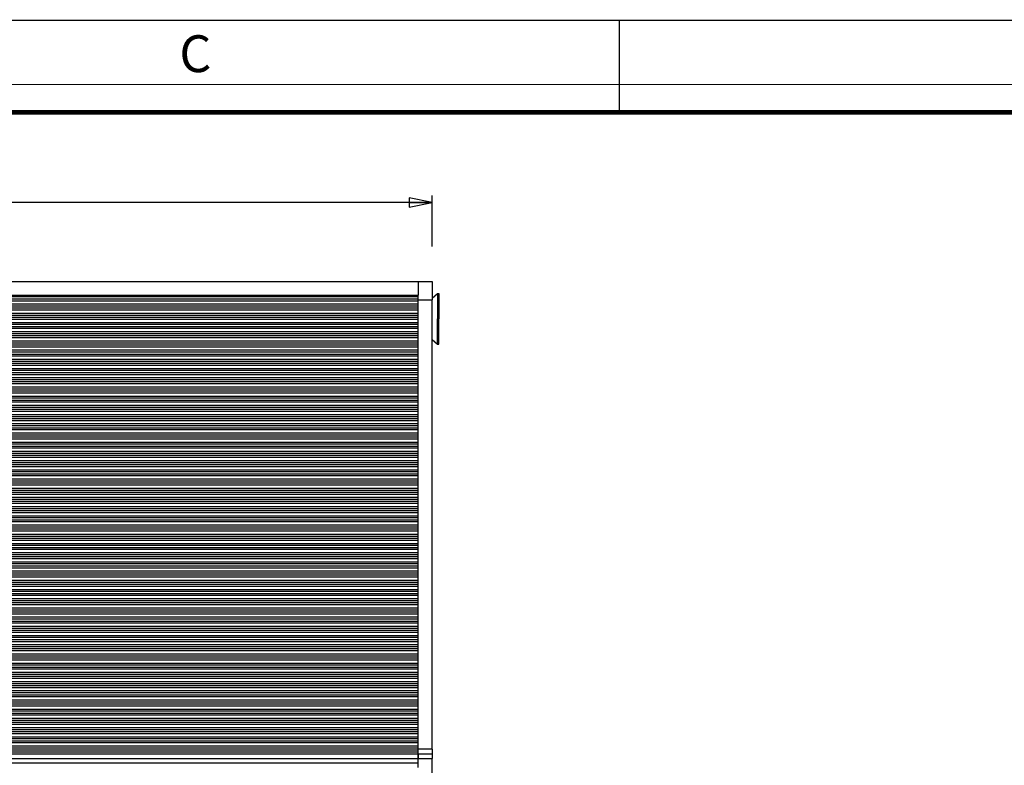
# Paper-space layout '168703_1' of a CAD drawing. Units: millimetres. Extents: x 0 to 603, y 0 to 297.
# Drawn here: x 145 to 252, y 216 to 297 of the extents above; entities that cross this region are included whole.
import ezdxf

# ---------------------------------------------------------------- set-up
doc = ezdxf.new("R2010")
doc.units = ezdxf.units.MM
doc.header["$LTSCALE"] = 23.1
doc.layers.get('0').update_dxf_attribs({"linetype": 'CONTINUOUS'})
doc.layers.add('XXX_SOLIDO', color=7, linetype='CONTINUOUS')
doc.styles.get("Standard").update_dxf_attribs({"font": 'arial.ttf'})
doc.styles.add('TEXTSTYLE_3', font='txt', dxfattribs={"width": 0.9})
doc.dimstyles.new('DIMSTYLE_1', dxfattribs={"dimtxt": 3, "dimasz": 2.5, "dimexe": 0.75, "dimexo": 0.75, "dimgap": 0.75, "dimtad": 1, "dimtxsty": 'STANDARD', "dimblk": 'CLOSED', "dimblk1": 'CLOSED', "dimblk2": 'CLOSED', "dimcen": 0.09, "dimazin": 2, "dimtp": 0.5, "dimtm": 0.5, "dimtfac": 1, "dimtofl": 0, "dimtmove": 0, "dimatfit": 3, "dimldrblk": 'CLOSED', "dimfxl": 1, "dimtolj": 1, "dimarcsym": 0})

# ---------------------------------------------------------------- blocks, each defined once
blk = doc.blocks.new('_CLOSED')
at = {"color": 0, "linetype": 'ByBlock'}
for p, q in [((0, 0), (-1, 0.2)), ((-1, 0.2), (-1, -0.2)), ((-1, -0.2), (0, 0)), ((-1, 0), (0, 0))]:
    blk.add_line(p, q, dxfattribs=at)
blk = doc.blocks.new('*D1')
at = {"color": 2, "linetype": 'Continuous'}
for p, q in [((45.62, 272.92), (45.62, 277.95)), ((45.62, 277.2), (117.62, 277.2)), ((189.62, 277.2), (117.62, 277.2)), ((189.62, 272.43), (189.62, 277.95))]:
    blk.add_line(p, q, dxfattribs=at)
at = {"color": 2, "linetype": 'Continuous', "xscale": 2.5, "yscale": 2.5, "zscale": 2.5, "rotation": 180}
blk.add_blockref('_CLOSED', (45.62, 277.2), dxfattribs=at)
at = {"color": 2, "linetype": 'Continuous', "xscale": 2.5, "yscale": 2.5, "zscale": 2.5}
blk.add_blockref('_CLOSED', (189.62, 277.2), dxfattribs=at)
at = {"color": 2, "linetype": 'Continuous', "insert": (117.62, 280.95), "char_height": 3, "width": 6.9926, "attachment_point": 2, "line_spacing_factor": 0.9}
blk.add_mtext('144', dxfattribs=at)

psp = doc.layouts.new('168703_1')

# ---------------------------------------------------------------- linework, layer by layer
at = {"color": 7, "linetype": 'Continuous'}
for p, q in [((0, 297), (420, 297)), ((210, 287), (210, 297))]:
    psp.add_line(p, q, dxfattribs=at)
for points, const_width in [([(210, 287), (210, 297)], 0.1), ([(0, 290), (420, 290)], 0.1), ([(10.054, 287), (410, 287)], 0.5)]:
    psp.add_lwpolyline(points, dxfattribs=dict(at, const_width=const_width))
at = {"layer": 'XXX_SOLIDO', "color": 7, "linetype": 'Continuous'}
for p, q in [((47.118, 268.616), (188.118, 268.616)), ((188.118, 268.616), (189.618, 268.616)), ((188.118, 268.616), (188.118, 267.138)), ((189.618, 268.616), (189.618, 266.616)), ((47.118, 267.138), (188.118, 267.138)), ((188.118, 266.494), (47.118, 266.494)), ((188.118, 266.931), (188.118, 267.138)), ((188.118, 266.701), (188.118, 266.931)), ((188.118, 266.616), (188.118, 266.701)), ((188.118, 266.494), (188.118, 266.616)), ((188.118, 266.138), (188.118, 266.494)), ((188.118, 266.138), (188.118, 266.494)), ((189.618, 266.813), (190.217, 267.316)), ((189.618, 217.816), (189.618, 266.616)), ((190.217, 267.316), (190.368, 267.316)), ((190.217, 267.316), (190.217, 264.566)), ((190.368, 267.316), (190.368, 265.791)), ((188.118, 266.138), (47.118, 266.138)), ((188.118, 265.494), (47.118, 265.494)), ((188.118, 265.931), (188.118, 266.138)), ((188.118, 265.701), (188.118, 265.931)), ((188.118, 265.494), (188.118, 265.701)), ((188.118, 265.138), (188.118, 265.494)), ((188.118, 265.138), (188.118, 265.494)), ((190.368, 265.791), (190.368, 265.547)), ((190.368, 265.547), (190.368, 265.333)), ((188.118, 265.138), (47.118, 265.138)), ((188.118, 264.494), (47.118, 264.494)), ((188.118, 264.931), (188.118, 265.138)), ((188.118, 264.701), (188.118, 264.931)), ((188.118, 264.494), (188.118, 264.701)), ((188.118, 264.138), (188.118, 264.494)), ((188.118, 264.138), (188.118, 264.494)), ((190.217, 261.816), (190.217, 264.566)), ((190.368, 265.333), (190.368, 265.318)), ((190.368, 265.318), (190.368, 265.304)), ((190.368, 265.304), (190.368, 264.566)), ((190.368, 263.828), (190.368, 264.566)), ((188.118, 264.138), (47.118, 264.138)), ((188.118, 263.494), (47.118, 263.494)), ((188.118, 263.931), (188.118, 264.138)), ((188.118, 263.701), (188.118, 263.931)), ((188.118, 263.494), (188.118, 263.701)), ((188.118, 263.138), (188.118, 263.494)), ((188.118, 263.138), (188.118, 263.494)), ((190.368, 263.813), (190.368, 263.828)), ((190.368, 263.799), (190.368, 263.813)), ((190.368, 263.584), (190.368, 263.799)), ((190.368, 263.341), (190.368, 263.584)), ((190.368, 261.816), (190.368, 263.341)), ((188.118, 263.138), (47.118, 263.138)), ((188.118, 262.494), (47.118, 262.494)), ((188.118, 262.138), (47.118, 262.138)), ((188.118, 262.931), (188.118, 263.138)), ((188.118, 262.701), (188.118, 262.931)), ((188.118, 262.494), (188.118, 262.701)), ((188.118, 262.138), (188.118, 262.494)), ((188.118, 262.138), (188.118, 262.494)), ((188.118, 261.931), (188.118, 262.138)), ((189.618, 262.319), (190.217, 261.816)), ((188.118, 261.494), (47.118, 261.494)), ((188.118, 261.138), (47.118, 261.138)), ((188.118, 261.701), (188.118, 261.931)), ((188.118, 261.494), (188.118, 261.701)), ((188.118, 261.138), (188.118, 261.494)), ((188.118, 261.138), (188.118, 261.494)), ((188.118, 260.931), (188.118, 261.138)), ((190.217, 261.816), (190.368, 261.816)), ((188.118, 260.494), (47.118, 260.494)), ((188.118, 260.138), (47.118, 260.138)), ((188.118, 260.701), (188.118, 260.931)), ((188.118, 260.494), (188.118, 260.701)), ((188.118, 260.138), (188.118, 260.494)), ((188.118, 260.138), (188.118, 260.494)), ((188.118, 259.931), (188.118, 260.138)), ((188.118, 259.494), (47.118, 259.494)), ((188.118, 259.138), (47.118, 259.138)), ((188.118, 259.701), (188.118, 259.931)), ((188.118, 259.494), (188.118, 259.701)), ((188.118, 259.138), (188.118, 259.494)), ((188.118, 259.138), (188.118, 259.494)), ((188.118, 258.931), (188.118, 259.138)), ((188.118, 258.701), (188.118, 258.931)), ((188.118, 258.494), (47.118, 258.494)), ((188.118, 258.138), (47.118, 258.138)), ((188.118, 258.494), (188.118, 258.701)), ((188.118, 258.138), (188.118, 258.494)), ((188.118, 258.138), (188.118, 258.494)), ((188.118, 257.931), (188.118, 258.138)), ((188.118, 257.701), (188.118, 257.931)), ((188.118, 257.494), (47.118, 257.494)), ((188.118, 257.138), (47.118, 257.138)), ((188.118, 257.494), (188.118, 257.701)), ((188.118, 257.138), (188.118, 257.494)), ((188.118, 257.138), (188.118, 257.494)), ((188.118, 256.931), (188.118, 257.138)), ((188.118, 256.701), (188.118, 256.931)), ((188.118, 256.494), (47.118, 256.494)), ((188.118, 256.138), (47.118, 256.138)), ((188.118, 256.494), (188.118, 256.701)), ((188.118, 256.138), (188.118, 256.494)), ((188.118, 256.138), (188.118, 256.494)), ((188.118, 255.931), (188.118, 256.138)), ((188.118, 255.701), (188.118, 255.931)), ((188.118, 255.494), (47.118, 255.494)), ((188.118, 255.138), (47.118, 255.138)), ((188.118, 255.494), (188.118, 255.701)), ((188.118, 255.138), (188.118, 255.494)), ((188.118, 255.138), (188.118, 255.494)), ((188.118, 254.931), (188.118, 255.138)), ((188.118, 254.701), (188.118, 254.931)), ((188.118, 254.494), (188.118, 254.701)), ((188.118, 254.494), (47.118, 254.494)), ((188.118, 254.138), (47.118, 254.138)), ((188.118, 254.138), (188.118, 254.494)), ((188.118, 254.138), (188.118, 254.494)), ((188.118, 253.931), (188.118, 254.138)), ((188.118, 253.701), (188.118, 253.931)), ((188.118, 253.494), (188.118, 253.701)), ((188.118, 253.494), (47.118, 253.494)), ((188.118, 253.138), (47.118, 253.138)), ((188.118, 253.138), (188.118, 253.494)), ((188.118, 253.138), (188.118, 253.494)), ((188.118, 252.931), (188.118, 253.138)), ((188.118, 252.701), (188.118, 252.931)), ((188.118, 252.494), (188.118, 252.701)), ((188.118, 252.494), (47.118, 252.494)), ((188.118, 252.138), (47.118, 252.138)), ((188.118, 251.494), (47.118, 251.494)), ((188.118, 252.138), (188.118, 252.494)), ((188.118, 252.138), (188.118, 252.494)), ((188.118, 251.931), (188.118, 252.138)), ((188.118, 251.701), (188.118, 251.931)), ((188.118, 251.494), (188.118, 251.701)), ((188.118, 251.138), (188.118, 251.494)), ((188.118, 251.138), (188.118, 251.494)), ((188.118, 251.138), (47.118, 251.138)), ((188.118, 250.494), (47.118, 250.494)), ((188.118, 250.931), (188.118, 251.138)), ((188.118, 250.701), (188.118, 250.931)), ((188.118, 250.494), (188.118, 250.701)), ((188.118, 250.138), (188.118, 250.494)), ((188.118, 250.138), (188.118, 250.494)), ((188.118, 250.138), (47.118, 250.138)), ((188.118, 249.494), (47.118, 249.494)), ((188.118, 249.931), (188.118, 250.138)), ((188.118, 249.701), (188.118, 249.931)), ((188.118, 249.494), (188.118, 249.701)), ((188.118, 249.138), (188.118, 249.494)), ((188.118, 249.138), (188.118, 249.494)), ((188.118, 249.138), (47.118, 249.138)), ((188.118, 248.494), (47.118, 248.494)), ((188.118, 248.931), (188.118, 249.138)), ((188.118, 248.701), (188.118, 248.931)), ((188.118, 248.494), (188.118, 248.701)), ((188.118, 248.138), (188.118, 248.494)), ((188.118, 248.138), (188.118, 248.494)), ((188.118, 248.138), (47.118, 248.138)), ((188.118, 247.494), (47.118, 247.494)), ((188.118, 247.931), (188.118, 248.138)), ((188.118, 247.701), (188.118, 247.931)), ((188.118, 247.494), (188.118, 247.701)), ((188.118, 247.138), (188.118, 247.494)), ((188.118, 247.138), (188.118, 247.494)), ((188.118, 247.138), (47.118, 247.138)), ((188.118, 246.494), (47.118, 246.494)), ((188.118, 246.138), (47.118, 246.138)), ((188.118, 246.931), (188.118, 247.138)), ((188.118, 246.701), (188.118, 246.931)), ((188.118, 246.494), (188.118, 246.701)), ((188.118, 246.138), (188.118, 246.494)), ((188.118, 246.138), (188.118, 246.494)), ((188.118, 245.931), (188.118, 246.138)), ((188.118, 245.494), (47.118, 245.494)), ((188.118, 245.138), (47.118, 245.138)), ((188.118, 245.701), (188.118, 245.931)), ((188.118, 245.494), (188.118, 245.701)), ((188.118, 245.138), (188.118, 245.494)), ((188.118, 245.138), (188.118, 245.494)), ((188.118, 244.931), (188.118, 245.138)), ((188.118, 244.494), (47.118, 244.494)), ((188.118, 244.138), (47.118, 244.138)), ((188.118, 244.701), (188.118, 244.931)), ((188.118, 244.494), (188.118, 244.701)), ((188.118, 244.138), (188.118, 244.494)), ((188.118, 244.138), (188.118, 244.494)), ((188.118, 243.931), (188.118, 244.138)), ((188.118, 243.494), (47.118, 243.494)), ((188.118, 243.138), (47.118, 243.138)), ((188.118, 243.701), (188.118, 243.931)), ((188.118, 243.494), (188.118, 243.701)), ((188.118, 243.138), (188.118, 243.494)), ((188.118, 243.138), (188.118, 243.494)), ((188.118, 242.931), (188.118, 243.138)), ((188.118, 242.701), (188.118, 242.931)), ((188.118, 242.494), (47.118, 242.494)), ((188.118, 242.138), (47.118, 242.138)), ((188.118, 242.494), (188.118, 242.701)), ((188.118, 242.138), (188.118, 242.494)), ((188.118, 242.138), (188.118, 242.494)), ((188.118, 241.931), (188.118, 242.138)), ((188.118, 241.701), (188.118, 241.931)), ((188.118, 241.494), (47.118, 241.494)), ((188.118, 241.138), (47.118, 241.138)), ((188.118, 241.494), (188.118, 241.701)), ((188.118, 241.138), (188.118, 241.494)), ((188.118, 241.138), (188.118, 241.494)), ((188.118, 240.931), (188.118, 241.138)), ((188.118, 240.701), (188.118, 240.931)), ((188.118, 240.494), (47.118, 240.494)), ((188.118, 240.138), (47.118, 240.138)), ((188.118, 240.494), (188.118, 240.701)), ((188.118, 240.138), (188.118, 240.494)), ((188.118, 240.138), (188.118, 240.494)), ((188.118, 239.931), (188.118, 240.138)), ((188.118, 239.701), (188.118, 239.931)), ((188.118, 239.494), (188.118, 239.701)), ((188.118, 239.494), (47.118, 239.494)), ((188.118, 239.138), (47.118, 239.138)), ((188.118, 239.138), (188.118, 239.494)), ((188.118, 239.138), (188.118, 239.494)), ((188.118, 238.931), (188.118, 239.138)), ((188.118, 238.701), (188.118, 238.931)), ((188.118, 238.494), (188.118, 238.701)), ((188.118, 238.494), (47.118, 238.494)), ((188.118, 238.138), (47.118, 238.138)), ((188.118, 238.138), (188.118, 238.494)), ((188.118, 238.138), (188.118, 238.494)), ((188.118, 237.931), (188.118, 238.138)), ((188.118, 237.701), (188.118, 237.931)), ((188.118, 237.494), (188.118, 237.701)), ((188.118, 237.494), (47.118, 237.494)), ((188.118, 237.138), (47.118, 237.138)), ((188.118, 236.494), (47.118, 236.494)), ((188.118, 237.138), (188.118, 237.494)), ((188.118, 237.138), (188.118, 237.494)), ((188.118, 236.931), (188.118, 237.138)), ((188.118, 236.701), (188.118, 236.931)), ((188.118, 236.494), (188.118, 236.701)), ((188.118, 236.138), (188.118, 236.494)), ((188.118, 236.138), (188.118, 236.494)), ((188.118, 236.138), (47.118, 236.138)), ((188.118, 235.494), (47.118, 235.494)), ((188.118, 235.931), (188.118, 236.138)), ((188.118, 235.701), (188.118, 235.931)), ((188.118, 235.494), (188.118, 235.701)), ((188.118, 235.138), (188.118, 235.494)), ((188.118, 235.138), (188.118, 235.494)), ((188.118, 235.138), (47.118, 235.138)), ((188.118, 234.494), (47.118, 234.494)), ((188.118, 234.931), (188.118, 235.138)), ((188.118, 234.701), (188.118, 234.931)), ((188.118, 234.494), (188.118, 234.701)), ((188.118, 234.138), (188.118, 234.494)), ((188.118, 234.138), (188.118, 234.494)), ((188.118, 234.138), (47.118, 234.138)), ((188.118, 233.494), (47.118, 233.494)), ((188.118, 233.931), (188.118, 234.138)), ((188.118, 233.701), (188.118, 233.931)), ((188.118, 233.494), (188.118, 233.701)), ((188.118, 233.138), (188.118, 233.494)), ((188.118, 233.138), (188.118, 233.494)), ((188.118, 233.138), (47.118, 233.138)), ((188.118, 232.494), (47.118, 232.494)), ((188.118, 232.931), (188.118, 233.138)), ((188.118, 232.701), (188.118, 232.931)), ((188.118, 232.494), (188.118, 232.701)), ((188.118, 232.138), (188.118, 232.494)), ((188.118, 232.138), (188.118, 232.494)), ((188.118, 232.138), (47.118, 232.138)), ((188.118, 231.494), (47.118, 231.494)), ((188.118, 231.138), (47.118, 231.138)), ((188.118, 231.931), (188.118, 232.138)), ((188.118, 231.701), (188.118, 231.931)), ((188.118, 231.494), (188.118, 231.701)), ((188.118, 231.138), (188.118, 231.494)), ((188.118, 231.138), (188.118, 231.494)), ((188.118, 230.931), (188.118, 231.138)), ((188.118, 230.494), (47.118, 230.494)), ((188.118, 230.138), (47.118, 230.138)), ((188.118, 230.701), (188.118, 230.931)), ((188.118, 230.494), (188.118, 230.701)), ((188.118, 230.138), (188.118, 230.494)), ((188.118, 230.138), (188.118, 230.494)), ((188.118, 229.931), (188.118, 230.138)), ((188.118, 229.494), (47.118, 229.494)), ((188.118, 229.138), (47.118, 229.138)), ((188.118, 229.701), (188.118, 229.931)), ((188.118, 229.494), (188.118, 229.701)), ((188.118, 229.138), (188.118, 229.494)), ((188.118, 229.138), (188.118, 229.494)), ((188.118, 228.931), (188.118, 229.138)), ((188.118, 228.494), (47.118, 228.494)), ((188.118, 228.138), (47.118, 228.138)), ((188.118, 228.701), (188.118, 228.931)), ((188.118, 228.494), (188.118, 228.701)), ((188.118, 228.138), (188.118, 228.494)), ((188.118, 228.138), (188.118, 228.494)), ((188.118, 227.931), (188.118, 228.138)), ((188.118, 227.701), (188.118, 227.931)), ((188.118, 227.494), (47.118, 227.494)), ((188.118, 227.138), (47.118, 227.138)), ((188.118, 227.494), (188.118, 227.701)), ((188.118, 227.138), (188.118, 227.494)), ((188.118, 227.138), (188.118, 227.494)), ((188.118, 226.931), (188.118, 227.138)), ((188.118, 226.701), (188.118, 226.931)), ((188.118, 226.494), (47.118, 226.494)), ((188.118, 226.138), (47.118, 226.138)), ((188.118, 226.494), (188.118, 226.701)), ((188.118, 226.138), (188.118, 226.494)), ((188.118, 226.138), (188.118, 226.494)), ((188.118, 225.931), (188.118, 226.138)), ((188.118, 225.701), (188.118, 225.931)), ((188.118, 225.494), (47.118, 225.494)), ((188.118, 225.138), (47.118, 225.138)), ((188.118, 225.494), (188.118, 225.701)), ((188.118, 225.138), (188.118, 225.494)), ((188.118, 225.138), (188.118, 225.494)), ((188.118, 224.931), (188.118, 225.138)), ((188.118, 224.701), (188.118, 224.931)), ((188.118, 224.494), (188.118, 224.701)), ((188.118, 224.494), (47.118, 224.494)), ((188.118, 224.138), (47.118, 224.138)), ((188.118, 224.138), (188.118, 224.494)), ((188.118, 224.138), (188.118, 224.494)), ((188.118, 223.931), (188.118, 224.138)), ((188.118, 223.701), (188.118, 223.931)), ((188.118, 223.494), (188.118, 223.701)), ((188.118, 223.494), (47.118, 223.494)), ((188.118, 223.138), (47.118, 223.138)), ((188.118, 223.138), (188.118, 223.494)), ((188.118, 223.138), (188.118, 223.494)), ((188.118, 222.931), (188.118, 223.138)), ((188.118, 222.701), (188.118, 222.931)), ((188.118, 222.494), (188.118, 222.701)), ((188.118, 222.494), (47.118, 222.494)), ((188.118, 222.138), (47.118, 222.138)), ((188.118, 221.494), (47.118, 221.494)), ((188.118, 222.138), (188.118, 222.494)), ((188.118, 222.138), (188.118, 222.494)), ((188.118, 221.931), (188.118, 222.138)), ((188.118, 221.701), (188.118, 221.931)), ((188.118, 221.494), (188.118, 221.701)), ((188.118, 221.138), (188.118, 221.494)), ((188.118, 221.138), (188.118, 221.494)), ((188.118, 221.138), (47.118, 221.138)), ((188.118, 220.494), (47.118, 220.494)), ((188.118, 220.931), (188.118, 221.138)), ((188.118, 220.701), (188.118, 220.931)), ((188.118, 220.494), (188.118, 220.701)), ((188.118, 220.138), (188.118, 220.494)), ((188.118, 220.138), (188.118, 220.494)), ((188.118, 220.138), (47.118, 220.138)), ((188.118, 219.494), (47.118, 219.494)), ((188.118, 219.931), (188.118, 220.138)), ((188.118, 219.701), (188.118, 219.931)), ((188.118, 219.494), (188.118, 219.701)), ((188.118, 219.138), (188.118, 219.494)), ((188.118, 219.138), (188.118, 219.494)), ((188.118, 219.138), (47.118, 219.138)), ((188.118, 218.494), (47.118, 218.494)), ((188.118, 218.931), (188.118, 219.138)), ((188.118, 218.701), (188.118, 218.931)), ((188.118, 218.494), (188.118, 218.701)), ((188.118, 218.138), (188.118, 218.494)), ((188.118, 218.138), (188.118, 218.494)), ((188.118, 218.138), (47.118, 218.138)), ((188.118, 217.494), (47.118, 217.494)), ((47.118, 217.316), (188.118, 217.316)), ((188.118, 217.931), (188.118, 218.138)), ((188.118, 217.79), (188.118, 217.931)), ((188.118, 217.701), (188.118, 217.79)), ((188.118, 217.556), (188.118, 217.701)), ((188.118, 217.512), (188.118, 217.556)), ((188.118, 217.462), (188.118, 217.512)), ((188.118, 217.316), (188.118, 217.462)), ((188.118, 217.316), (189.618, 217.316)), ((188.118, 217.312), (188.118, 217.316)), ((188.118, 217.316), (188.118, 217.312)), ((188.118, 217.299), (188.118, 217.312)), ((188.118, 217.312), (188.118, 217.299)), ((188.118, 217.278), (188.118, 217.299)), ((188.118, 217.299), (188.118, 217.278)), ((188.118, 217.249), (188.118, 217.278)), ((188.118, 217.278), (188.118, 217.249)), ((188.118, 217.213), (188.118, 217.249)), ((188.118, 217.249), (188.118, 217.213)), ((188.118, 217.169), (188.118, 217.213)), ((188.118, 217.213), (188.118, 217.12)), ((189.618, 217.816), (189.618, 217.316)), ((189.618, 217.316), (189.618, 216.816)), ((188.118, 217.12), (188.118, 217.169)), ((188.118, 217.066), (188.118, 217.12)), ((188.118, 217.12), (188.118, 217.066)), ((188.118, 217.007), (188.118, 217.066)), ((188.118, 217.066), (188.118, 217.007)), ((188.118, 216.945), (188.118, 217.007)), ((188.118, 217.007), (188.118, 216.945)), ((188.118, 216.881), (188.118, 216.945)), ((188.118, 216.945), (188.118, 216.881)), ((188.118, 216.816), (188.118, 216.881)), ((188.118, 216.881), (188.118, 216.816)), ((188.118, 216.316), (188.118, 216.816)), ((188.118, 216.316), (188.118, 216.816)), ((188.118, 215.816), (188.118, 216.316)), ((189.618, 137.416), (189.618, 216.816))]:
    psp.add_line(p, q, dxfattribs=at)
at = {"layer": 'XXX_SOLIDO', "color": 9, "linetype": 'Continuous'}
for p, q in [((188.118, 266.931), (47.118, 266.931)), ((188.118, 266.701), (47.118, 266.701)), ((188.118, 266.616), (189.618, 266.616)), ((188.118, 265.931), (47.118, 265.931)), ((188.118, 265.701), (47.118, 265.701)), ((188.118, 264.931), (47.118, 264.931)), ((188.118, 264.701), (47.118, 264.701)), ((188.118, 263.931), (47.118, 263.931)), ((188.118, 263.701), (47.118, 263.701)), ((188.118, 262.931), (47.118, 262.931)), ((188.118, 262.701), (47.118, 262.701)), ((188.118, 261.931), (47.118, 261.931)), ((188.118, 261.701), (47.118, 261.701)), ((188.118, 260.931), (47.118, 260.931)), ((188.118, 260.701), (47.118, 260.701)), ((188.118, 259.931), (47.118, 259.931)), ((188.118, 259.701), (47.118, 259.701)), ((188.118, 258.931), (47.118, 258.931)), ((188.118, 258.701), (47.118, 258.701)), ((188.118, 257.931), (47.118, 257.931)), ((188.118, 257.701), (47.118, 257.701)), ((188.118, 256.931), (47.118, 256.931)), ((188.118, 256.701), (47.118, 256.701)), ((188.118, 255.931), (47.118, 255.931)), ((188.118, 255.701), (47.118, 255.701)), ((188.118, 254.931), (47.118, 254.931)), ((188.118, 254.701), (47.118, 254.701)), ((188.118, 253.931), (47.118, 253.931)), ((188.118, 253.701), (47.118, 253.701)), ((188.118, 252.931), (47.118, 252.931)), ((188.118, 252.701), (47.118, 252.701)), ((188.118, 251.931), (47.118, 251.931)), ((188.118, 251.701), (47.118, 251.701)), ((188.118, 250.931), (47.118, 250.931)), ((188.118, 250.701), (47.118, 250.701)), ((188.118, 249.931), (47.118, 249.931)), ((188.118, 249.701), (47.118, 249.701)), ((188.118, 248.931), (47.118, 248.931)), ((188.118, 248.701), (47.118, 248.701)), ((188.118, 247.931), (47.118, 247.931)), ((188.118, 247.701), (47.118, 247.701)), ((188.118, 246.931), (47.118, 246.931)), ((188.118, 246.701), (47.118, 246.701)), ((188.118, 245.931), (47.118, 245.931)), ((188.118, 245.701), (47.118, 245.701)), ((188.118, 244.931), (47.118, 244.931)), ((188.118, 244.701), (47.118, 244.701)), ((188.118, 243.931), (47.118, 243.931)), ((188.118, 243.701), (47.118, 243.701)), ((188.118, 242.931), (47.118, 242.931)), ((188.118, 242.701), (47.118, 242.701)), ((188.118, 241.931), (47.118, 241.931)), ((188.118, 241.701), (47.118, 241.701)), ((188.118, 240.931), (47.118, 240.931)), ((188.118, 240.701), (47.118, 240.701)), ((188.118, 239.931), (47.118, 239.931)), ((188.118, 239.701), (47.118, 239.701)), ((188.118, 238.931), (47.118, 238.931)), ((188.118, 238.701), (47.118, 238.701)), ((188.118, 237.931), (47.118, 237.931)), ((188.118, 237.701), (47.118, 237.701)), ((188.118, 236.931), (47.118, 236.931)), ((188.118, 236.701), (47.118, 236.701)), ((188.118, 235.931), (47.118, 235.931)), ((188.118, 235.701), (47.118, 235.701)), ((188.118, 234.931), (47.118, 234.931)), ((188.118, 234.701), (47.118, 234.701)), ((188.118, 233.931), (47.118, 233.931)), ((188.118, 233.701), (47.118, 233.701)), ((188.118, 232.931), (47.118, 232.931)), ((188.118, 232.701), (47.118, 232.701)), ((188.118, 231.931), (47.118, 231.931)), ((188.118, 231.701), (47.118, 231.701)), ((188.118, 230.931), (47.118, 230.931)), ((188.118, 230.701), (47.118, 230.701)), ((188.118, 229.931), (47.118, 229.931)), ((188.118, 229.701), (47.118, 229.701)), ((188.118, 228.931), (47.118, 228.931)), ((188.118, 228.701), (47.118, 228.701)), ((188.118, 227.931), (47.118, 227.931)), ((188.118, 227.701), (47.118, 227.701)), ((188.118, 226.931), (47.118, 226.931)), ((188.118, 226.701), (47.118, 226.701)), ((188.118, 225.931), (47.118, 225.931)), ((188.118, 225.701), (47.118, 225.701)), ((188.118, 224.931), (47.118, 224.931)), ((188.118, 224.701), (47.118, 224.701)), ((188.118, 223.931), (47.118, 223.931)), ((188.118, 223.701), (47.118, 223.701)), ((188.118, 222.931), (47.118, 222.931)), ((188.118, 222.701), (47.118, 222.701)), ((188.118, 221.931), (47.118, 221.931)), ((188.118, 221.701), (47.118, 221.701)), ((188.118, 220.931), (47.118, 220.931)), ((188.118, 220.701), (47.118, 220.701)), ((188.118, 219.931), (47.118, 219.931)), ((188.118, 219.701), (47.118, 219.701)), ((188.118, 218.931), (47.118, 218.931)), ((188.118, 218.701), (47.118, 218.701)), ((188.118, 217.931), (47.118, 217.931)), ((188.118, 217.701), (47.118, 217.701)), ((189.618, 217.816), (188.118, 217.816)), ((47.118, 216.816), (188.118, 216.816)), ((47.118, 216.316), (188.118, 216.316)), ((188.118, 216.816), (189.618, 216.816))]:
    psp.add_line(p, q, dxfattribs=at)

# ---------------------------------------------------------------- texts
at = {"color": 2, "linetype": 'Continuous', "insert": (162.155, 295.359), "char_height": 4, "width": 3.6, "attachment_point": 1, "line_spacing_factor": 0.9, "style": 'TEXTSTYLE_3'}
psp.add_mtext('C', dxfattribs=at)

# ---------------------------------------------------------------- dimensions: what is measured, and where the dimension line sits
at = {"color": 2, "linetype": 'Continuous'}
dim = psp.add_linear_dim(base=(189.618, 277.199), p1=(45.618, 272.168), p2=(189.618, 271.684), dimstyle='DIMSTYLE_1', dxfattribs=at)
dim.commit()
dim.dimension.update_dxf_attribs({"geometry": '*D1', "text_midpoint": (117.747, 277.199), "dimtype": 160})

doc.saveas('drawing.dxf')
